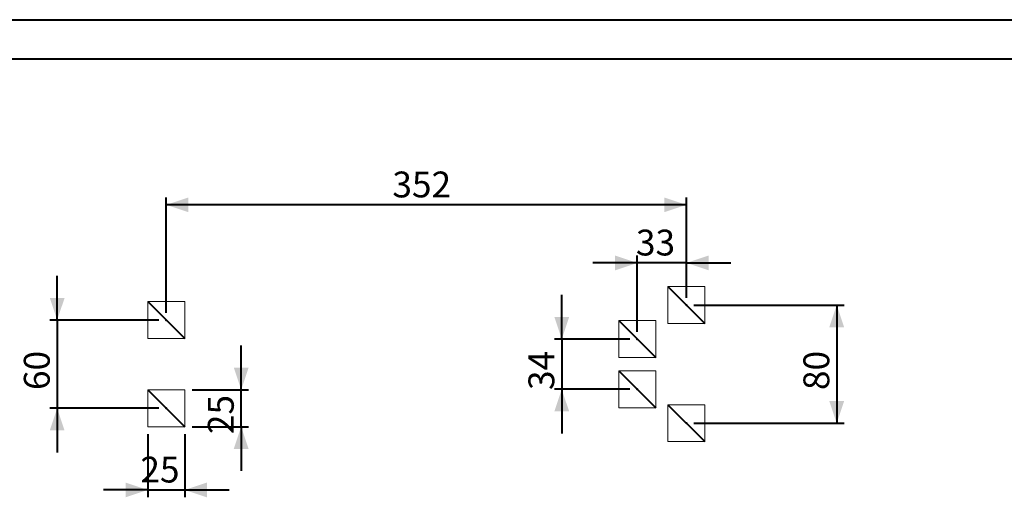
# Model space of a CAD drawing. Units: millimetres. Extents: x 0 to 42, y 0 to 29.8.
# Drawn here: x 9.1 to 22.5, y 23.2 to 29.7 of the extents above; entities that cross this region are included whole.
import ezdxf

# ---------------------------------------------------------------- set-up
doc = ezdxf.new("R2010")
doc.units = ezdxf.units.MM
doc.header["$PDSIZE"] = -1
doc.layers.add('LE_NORM', color=179, linetype='Continuous', lineweight=40)
doc.styles.add('SLDTEXTSTYLE0', font='TXT', dxfattribs={"width": 0.605})
doc.dimstyles.new('SLDDIMSTYLE0', dxfattribs={"dimtxt": 0.35, "dimasz": 0.3, "dimexe": 0, "dimexo": 0.0625, "dimgap": 0.0875, "dimtad": 1, "dimlfac": 50, "dimrnd": 1e-09, "dimzin": 12, "dimdsep": 46, "dimtxsty": 'SLDTEXTSTYLE0', "dimsah": 1, "dimcen": 0.09, "dimadec": 0, "dimazin": 3, "dimtfac": 1, "dimtofl": 0, "dimtmove": 0, "dimatfit": 3, "dimfxl": 0, "dimfrac": 2, "dimtolj": 1, "dimtzin": 12, "dimarcsym": 0})
doc.dimstyles.new('SLDDIMSTYLE1', dxfattribs={"dimtxt": 0.35, "dimasz": 0.3, "dimexe": 0, "dimexo": 0.0625, "dimgap": 0.0875, "dimtad": 1, "dimdec": 0, "dimlfac": 50, "dimrnd": 1e-09, "dimzin": 12, "dimdsep": 46, "dimtxsty": 'SLDTEXTSTYLE0', "dimsah": 1, "dimcen": 0.09, "dimadec": 0, "dimazin": 3, "dimtfac": 1, "dimtofl": 0, "dimtmove": 0, "dimatfit": 3, "dimfxl": 0, "dimfrac": 2, "dimtolj": 1, "dimtzin": 12, "dimarcsym": 0})
doc.dimstyles.new('SLDDIMSTYLE4', dxfattribs={"dimtxt": 0.35, "dimasz": 0.3, "dimexe": 0, "dimexo": 0.0625, "dimgap": 0.0875, "dimtad": 1, "dimdec": 0, "dimlfac": 50, "dimrnd": 1e-09, "dimzin": 12, "dimdsep": 46, "dimtxsty": 'SLDTEXTSTYLE0', "dimsah": 1, "dimcen": 0.09, "dimadec": 0, "dimazin": 3, "dimtfac": 1, "dimtmove": 0, "dimatfit": 0, "dimfxl": 0, "dimfrac": 2, "dimtolj": 1, "dimtzin": 12, "dimarcsym": 0})
doc.dimstyles.new('SLDDIMSTYLE5', dxfattribs={"dimtxt": 0.35, "dimasz": 0.3, "dimexe": 0, "dimexo": 0.0625, "dimgap": 0.0875, "dimtad": 1, "dimlfac": 50, "dimrnd": 1e-09, "dimzin": 12, "dimdsep": 46, "dimtxsty": 'SLDTEXTSTYLE0', "dimsah": 1, "dimcen": 0.09, "dimadec": 0, "dimazin": 3, "dimtfac": 1, "dimtmove": 0, "dimatfit": 0, "dimfxl": 0, "dimfrac": 2, "dimtolj": 1, "dimtzin": 12, "dimarcsym": 0})

# ---------------------------------------------------------------- blocks, each defined once
blk = doc.blocks.new('_D_14')
at = {"layer": 'LE_NORM', "color": 7}
for p, q in [((18.269, 25.832), (20.303, 25.832)), ((20.204, 25.832), (20.204, 24.232)), ((18.269, 24.232), (20.303, 24.232))]:
    blk.add_line(p, q, dxfattribs=at)
for points in [[(20.204, 25.832), (20.104, 25.532), (20.304, 25.532)], [(20.204, 24.232), (20.304, 24.532), (20.104, 24.532)]]:
    blk.add_solid(points, dxfattribs=at)
at = {"layer": 'LE_NORM', "color": 7, "insert": (19.753, 24.682, 0), "char_height": 0.35, "attachment_point": 1, "rotation": 90, "style": 'SLDTEXTSTYLE0'}
blk.add_mtext('80', dxfattribs=at)
blk = doc.blocks.new('_D_15')
at = {"layer": 'LE_NORM', "color": 7}
for p, q in [((17.504, 26.404), (16.904, 26.404)), ((17.504, 25.471), (17.504, 26.503)), ((18.17, 26.404), (17.504, 26.404)), ((18.17, 25.931), (18.17, 26.503)), ((18.17, 26.404), (18.77, 26.404))]:
    blk.add_line(p, q, dxfattribs=at)
for points in [[(17.504, 26.404), (17.204, 26.504), (17.204, 26.304)], [(18.17, 26.404), (18.47, 26.304), (18.47, 26.504)]]:
    blk.add_solid(points, dxfattribs=at)
at = {"layer": 'LE_NORM', "color": 7, "insert": (17.486, 26.855, 0), "char_height": 0.35, "attachment_point": 1, "style": 'SLDTEXTSTYLE0'}
blk.add_mtext('33', dxfattribs=at)
blk = doc.blocks.new('_D_16')
at = {"layer": 'LE_NORM', "color": 7}
for p, q in [((16.482, 25.372), (16.482, 25.972)), ((17.405, 25.372), (16.383, 25.372)), ((16.482, 25.372), (16.482, 24.692)), ((17.405, 24.692), (16.383, 24.692)), ((16.482, 24.692), (16.482, 24.092))]:
    blk.add_line(p, q, dxfattribs=at)
for points in [[(16.482, 25.372), (16.582, 25.672), (16.382, 25.672)], [(16.482, 24.692), (16.382, 24.392), (16.582, 24.392)]]:
    blk.add_solid(points, dxfattribs=at)
at = {"layer": 'LE_NORM', "color": 7, "insert": (16.031, 24.682, 0), "char_height": 0.35, "attachment_point": 1, "rotation": 90, "style": 'SLDTEXTSTYLE0'}
blk.add_mtext('34', dxfattribs=at)
blk = doc.blocks.new('_D_17')
at = {"layer": 'LE_NORM', "color": 7}
for p, q in [((9.652, 25.629), (9.652, 26.229)), ((11.029, 25.629), (9.553, 25.629)), ((9.652, 25.629), (9.652, 24.435)), ((11.029, 24.435), (9.553, 24.435)), ((9.652, 24.435), (9.652, 23.835))]:
    blk.add_line(p, q, dxfattribs=at)
for points in [[(9.652, 25.629), (9.752, 25.929), (9.552, 25.929)], [(9.652, 24.435), (9.552, 24.135), (9.752, 24.135)]]:
    blk.add_solid(points, dxfattribs=at)
at = {"layer": 'LE_NORM', "color": 7, "insert": (9.201, 24.682, 0), "char_height": 0.35, "attachment_point": 1, "rotation": 90, "style": 'SLDTEXTSTYLE0'}
blk.add_mtext('60', dxfattribs=at)
blk = doc.blocks.new('_D_18')
at = {"layer": 'LE_NORM', "color": 7}
for p, q in [((11.128, 25.728), (11.128, 27.29)), ((18.17, 27.191), (11.128, 27.191)), ((18.17, 25.931), (18.17, 27.29))]:
    blk.add_line(p, q, dxfattribs=at)
for points in [[(11.128, 27.191), (11.428, 27.091), (11.428, 27.291)], [(18.17, 27.191), (17.87, 27.291), (17.87, 27.091)]]:
    blk.add_solid(points, dxfattribs=at)
at = {"layer": 'LE_NORM', "color": 7, "insert": (14.189, 27.642, 0), "char_height": 0.35, "attachment_point": 1, "style": 'SLDTEXTSTYLE0'}
blk.add_mtext('352', dxfattribs=at)
blk = doc.blocks.new('_D_19')
at = {"layer": 'LE_NORM', "color": 7}
for p, q in [((10.878, 24.086), (10.878, 23.229)), ((11.378, 24.086), (11.378, 23.229)), ((10.878, 23.328), (10.278, 23.328)), ((10.878, 23.328), (11.378, 23.328)), ((11.378, 23.328), (11.978, 23.328))]:
    blk.add_line(p, q, dxfattribs=at)
for points in [[(10.878, 23.328), (10.578, 23.428), (10.578, 23.228)], [(11.378, 23.328), (11.678, 23.228), (11.678, 23.428)]]:
    blk.add_solid(points, dxfattribs=at)
at = {"layer": 'LE_NORM', "color": 7, "insert": (10.778, 23.779, 1.744), "char_height": 0.35, "attachment_point": 1, "style": 'SLDTEXTSTYLE0'}
blk.add_mtext('25', dxfattribs=at)
blk = doc.blocks.new('_D_20')
at = {"layer": 'LE_NORM', "color": 7}
for p, q in [((12.143, 24.685), (12.143, 25.285)), ((11.477, 24.685), (12.242, 24.685)), ((12.143, 24.185), (12.143, 24.685)), ((11.477, 24.185), (12.242, 24.185)), ((12.143, 24.185), (12.143, 23.585))]:
    blk.add_line(p, q, dxfattribs=at)
for points in [[(12.143, 24.685), (12.243, 24.985), (12.043, 24.985)], [(12.143, 24.185), (12.043, 23.885), (12.243, 23.885)]]:
    blk.add_solid(points, dxfattribs=at)
at = {"layer": 'LE_NORM', "color": 7, "insert": (11.692, 24.085, 1.744), "char_height": 0.35, "attachment_point": 1, "rotation": 90, "style": 'SLDTEXTSTYLE0'}
blk.add_mtext('25', dxfattribs=at)

msp = doc.modelspace()

# ---------------------------------------------------------------- linework, layer by layer
at = {"color": 7, "linetype": 'Continuous', "lineweight": 40}
for p, q in [((0.00001, 29.70001), (42.00001, 29.70001)), ((1.50001, 29.17001), (41.30001, 29.17001))]:
    msp.add_line(p, q, dxfattribs=at)
at = {"color": 7, "linetype": 'Continuous', "lineweight": 15}
for p, q in [((17.91951, 26.08243), (17.91951, 25.58243)), ((18.41951, 26.08243), (17.91951, 26.08243)), ((17.91951, 26.08243), (17.91951, 25.58243)), ((17.91951, 26.08243), (17.91951, 26.08243)), ((18.41951, 25.58243), (18.41951, 26.08243)), ((10.87831, 25.87943), (10.87831, 25.37943)), ((11.37831, 25.87943), (10.87831, 25.87943)), ((11.37831, 25.37943), (11.37831, 25.87943)), ((17.25376, 25.62243), (17.25376, 25.12243)), ((17.75376, 25.62243), (17.25376, 25.62243)), ((17.75376, 25.12243), (17.75376, 25.62243)), ((17.91951, 25.58243), (18.41951, 25.58243)), ((17.91951, 25.58243), (17.91951, 25.58243)), ((10.87831, 25.37943), (11.37831, 25.37943)), ((17.25376, 25.12243), (17.75376, 25.12243)), ((17.75376, 24.94243), (17.25376, 24.94243)), ((17.25376, 24.94243), (17.25376, 24.44243)), ((17.75376, 24.44243), (17.75376, 24.94243)), ((10.87831, 24.68543), (10.87831, 24.18543)), ((11.37831, 24.68543), (10.87831, 24.68543)), ((11.37831, 24.18543), (11.37831, 24.68543)), ((17.25376, 24.44243), (17.75376, 24.44243)), ((17.91951, 24.48243), (17.91951, 23.98243)), ((18.41951, 24.48243), (17.91951, 24.48243)), ((17.91951, 24.48243), (17.91951, 23.98243)), ((17.91951, 24.48243), (17.91951, 24.48243)), ((18.41951, 23.98243), (18.41951, 24.48243)), ((10.87831, 24.18543), (11.37831, 24.18543)), ((17.91951, 23.98243), (18.41951, 23.98243)), ((17.91951, 23.98243), (17.91951, 23.98243))]:
    msp.add_line(p, q, dxfattribs=at)
at = {"layer": 'LE_NORM', "color": 7}
for p, q in [((17.91951, 26.08243), (18.41951, 25.58243)), ((10.87831, 25.87943), (11.37831, 25.37943)), ((17.25376, 25.62243), (17.75376, 25.12243)), ((17.25376, 24.94243), (17.75376, 24.44243)), ((10.87831, 24.68543), (11.37831, 24.18543)), ((17.91951, 24.48243), (18.41951, 23.98243))]:
    msp.add_line(p, q, dxfattribs=at)
for p in [(18.16951, 25.83243), (11.12831, 25.62943), (17.50376, 25.37243), (17.50376, 24.69243), (11.12831, 24.43543), (18.16951, 24.23243)]:
    msp.add_point(p, dxfattribs=at)

# ---------------------------------------------------------------- dimensions: what is measured, and where the dimension line sits
for base, p2, dimstyle, picture, middle in [((11.12831, 27.19064), (11.12831, 25.62943), 'SLDDIMSTYLE1', '_D_18', (14.64891, 27.19064)), ((17.50376, 26.40388), (17.50376, 25.37243), 'SLDDIMSTYLE4', '_D_15', (17.83664, 26.40388))]:
    dim = msp.add_linear_dim(base=base, p1=(18.16951, 25.83243), p2=p2, dimstyle=dimstyle, dxfattribs=at)
    dim.commit()
    dim.dimension.update_dxf_attribs({"geometry": picture, "text_midpoint": middle, "dimtype": 160})
for base, p1, p2, angle, dimstyle, picture, middle in [((9.65207, 24.43543), (11.12831, 25.62943), (11.12831, 24.43543), 90, 'SLDDIMSTYLE4', '_D_17', (9.65207, 25.03243)), ((16.4819, 24.69243), (17.50376, 25.37243), (17.50376, 24.69243), 90, 'SLDDIMSTYLE5', '_D_16', (16.4819, 25.03243)), ((20.20397, 24.23243), (18.16951, 25.83243), (18.16951, 24.23243), 90, 'SLDDIMSTYLE0', '_D_14', (20.20397, 25.03243)), ((12.14279, 24.68543), (11.37831, 24.18543), (11.37831, 24.68543), 90, 'SLDDIMSTYLE5', '_D_20', (12.14279, 24.43543)), ((11.37831, 23.32808), (10.87831, 24.18543), (11.37831, 24.18543), 0, 'SLDDIMSTYLE5', '_D_19', (11.12831, 23.32808))]:
    dim = msp.add_linear_dim(base=base, p1=p1, p2=p2, angle=angle, dimstyle=dimstyle, dxfattribs=at)
    dim.commit()
    dim.dimension.update_dxf_attribs({"geometry": picture, "text_midpoint": middle, "dimtype": 160})

doc.saveas('drawing.dxf')
